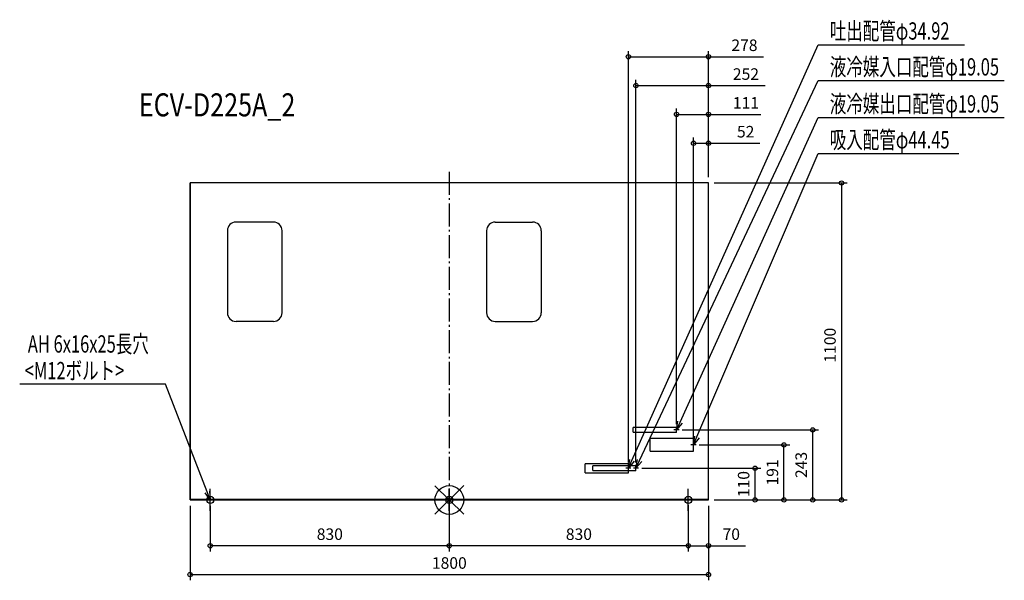
# Model space of a CAD drawing. Extents: x -1492 to 1927, y -279 to 1667.
import ezdxf

# ---------------------------------------------------------------- set-up
doc = ezdxf.new("R2010")
doc.units = 0
doc.header["$LTSCALE"] = 20
doc.header["$MEASUREMENT"] = 0
doc.header["$PDMODE"] = 3
doc.header["$PDSIZE"] = -2
doc.linetypes.add('DASHDOT', pattern=[5.5, 4, -0.6, 0.3, -0.6])
doc.layers.get('0').update_dxf_attribs({"linetype": 'CONTINUOUS'})
doc.layers.get('DEFPOINTS').update_dxf_attribs({"linetype": 'CONTINUOUS'})
for name, color, linetype in [('ARRANGE', 1, 'CONTINUOUS'), ('BASIS', 6, 'DASHDOT'), ('DETAIL', 5, 'CONTINUOUS'), ('ETC', 61, 'CONTINUOUS'), ('FIX', 11, 'CONTINUOUS'), ('NOTE', 4, 'CONTINUOUS'), ('OUTLINE', 3, 'CONTINUOUS'), ('SIZE', 30, 'CONTINUOUS')]:
    doc.layers.add(name, color=color, linetype=linetype)
doc.styles.get("Standard").update_dxf_attribs({"font": 'SIMPLEX', "width": 0.9, "bigfont": 'BIGFONT'})
doc.styles.add('STANDARD1', font='MONOTXT.shx', dxfattribs={"width": 0.7, "height": 60, "bigfont": 'BIGFONT.shx'})
doc.styles.add('STANDARD_MODELNAME', font='MONOTXT.shx', dxfattribs={"width": 0.8, "height": 80, "bigfont": 'BIGFONT.shx'})
doc.dimstyles.new('kaigai_CADSYMBOL', dxfattribs={"dimtxt": 40, "dimasz": 30, "dimexe": 20, "dimexo": 20, "dimgap": 20, "dimtad": 1, "dimdec": 1, "dimdsep": 46, "dimtxsty": 'STANDARD', "dimblk": 'SMALL', "dimcen": 0.09, "dimadec": 0, "dimazin": 2, "dimtfac": 1, "dimtdec": 1, "dimtmove": 0, "dimatfit": 3, "dimldrblk": 'OPEN30', "dimfxl": 1, "dimtolj": 1, "dimtzin": 0, "dimarcsym": 0})

# ---------------------------------------------------------------- blocks, each defined once
blk = doc.blocks.new('_Small')
at = {"color": 0, "linetype": 'ByBlock', "lineweight": -2}
blk.add_circle((0, 0), 0.25, dxfattribs=at)
blk = doc.blocks.new('*D15')
at = {"layer": 'DEFPOINTS', "color": 0}
for p in [(830, 0), (900, 0), (830, -158.8)]:
    blk.add_point(p, dxfattribs=at)
at = {"layer": 'SIZE', "color": 0, "linetype": 'ByBlock', "lineweight": -2}
for p, q in [((830, -20), (830, -178.8)), ((900, -20), (900, -178.8)), ((830, -158.8), (900, -158.8)), ((900, -158.8), (1028.3, -158.8))]:
    blk.add_line(p, q, dxfattribs=at)
at = {"layer": 'SIZE', "color": 0, "lineweight": -2, "xscale": 30, "yscale": 30, "zscale": 30, "rotation": 180}
blk.add_blockref('_Small', (830, -158.8), dxfattribs=at)
at = {"layer": 'SIZE', "color": 0, "lineweight": -2, "xscale": 30, "yscale": 30, "zscale": 30}
blk.add_blockref('_Small', (900, -158.8), dxfattribs=at)
at = {"layer": 'SIZE', "color": 0, "insert": (979.1, -118.8), "char_height": 40, "attachment_point": 5}
blk.add_mtext('\\A1;70', dxfattribs=at)
blk = doc.blocks.new('_Open30')
at = {"layer": 'NOTE'}
for p, q in [((-1, 0.27), (0, 0)), ((0, 0), (-1, -0.27)), ((0, 0), (-1, 0))]:
    blk.add_line(p, q, dxfattribs=at)
blk = doc.blocks.new('*D16')
at = {"layer": 'DEFPOINTS', "color": 0}
for p in [(0, 2), (830, 2), (0, -158.8)]:
    blk.add_point(p, dxfattribs=at)
at = {"layer": 'SIZE', "color": 0, "linetype": 'ByBlock', "lineweight": -2}
for p, q in [((0, -18), (0, -178.8)), ((830, -18), (830, -178.8)), ((830, -158.8), (0, -158.8))]:
    blk.add_line(p, q, dxfattribs=at)
at = {"layer": 'SIZE', "color": 0, "lineweight": -2, "xscale": 30, "yscale": 30, "zscale": 30, "rotation": 180}
blk.add_blockref('_Small', (0, -158.8), dxfattribs=at)
at = {"layer": 'SIZE', "color": 0, "lineweight": -2, "xscale": 30, "yscale": 30, "zscale": 30}
blk.add_blockref('_Small', (830, -158.8), dxfattribs=at)
at = {"layer": 'SIZE', "color": 0, "insert": (450, -118.8), "char_height": 40, "attachment_point": 5}
blk.add_mtext('\\A1;830', dxfattribs=at)
blk = doc.blocks.new('*D17')
at = {"layer": 'DEFPOINTS', "color": 0}
for p in [(-900, 0), (900, 0), (900, -258.8)]:
    blk.add_point(p, dxfattribs=at)
at = {"layer": 'SIZE', "color": 0, "linetype": 'ByBlock', "lineweight": -2}
for p, q in [((-900, -20), (-900, -278.8)), ((900, -20), (900, -278.8)), ((-900, -258.8), (900, -258.8))]:
    blk.add_line(p, q, dxfattribs=at)
at = {"layer": 'SIZE', "color": 0, "lineweight": -2, "xscale": 30, "yscale": 30, "zscale": 30, "rotation": 180}
blk.add_blockref('_Small', (-900, -258.8), dxfattribs=at)
at = {"layer": 'SIZE', "color": 0, "lineweight": -2, "xscale": 30, "yscale": 30, "zscale": 30}
blk.add_blockref('_Small', (900, -258.8), dxfattribs=at)
at = {"layer": 'SIZE', "color": 0, "insert": (0, -218.8), "char_height": 40, "attachment_point": 5}
blk.add_mtext('\\A1;1800', dxfattribs=at)
blk = doc.blocks.new('*D18')
at = {"layer": 'DEFPOINTS', "color": 0}
for p in [(900, 1100), (900, 0), (1362, 0)]:
    blk.add_point(p, dxfattribs=at)
at = {"layer": 'SIZE', "color": 0, "linetype": 'ByBlock', "lineweight": -2}
for p, q in [((920, 1100), (1382, 1100)), ((1362, 1100), (1362, 0)), ((920, 0), (1382, 0))]:
    blk.add_line(p, q, dxfattribs=at)
at = {"layer": 'SIZE', "color": 0, "lineweight": -2, "xscale": 30, "yscale": 30, "zscale": 30}
for p, rotation in [((1362, 1100), 90), ((1362, 0), 270)]:
    blk.add_blockref('_Small', p, dxfattribs=dict(at, rotation=rotation))
at = {"layer": 'SIZE', "color": 0, "insert": (1322, 537), "char_height": 40, "attachment_point": 5, "rotation": 90}
blk.add_mtext('\\A1;1100', dxfattribs=at)
blk = doc.blocks.new('*D19')
at = {"layer": 'DEFPOINTS', "color": 0}
for p in [(848, 1238), (900, 1100), (848, 191)]:
    blk.add_point(p, dxfattribs=at)
at = {"layer": 'SIZE', "color": 0, "linetype": 'ByBlock', "lineweight": -2}
for p, q in [((848, 211), (848, 1258)), ((848, 1238), (900, 1238)), ((900, 1120), (900, 1258)), ((900, 1238), (1078.3, 1238))]:
    blk.add_line(p, q, dxfattribs=at)
at = {"layer": 'SIZE', "color": 0, "lineweight": -2, "xscale": 30, "yscale": 30, "zscale": 30, "rotation": 180}
blk.add_blockref('_Small', (848, 1238), dxfattribs=at)
at = {"layer": 'SIZE', "color": 0, "lineweight": -2, "xscale": 30, "yscale": 30, "zscale": 30}
blk.add_blockref('_Small', (900, 1238), dxfattribs=at)
at = {"layer": 'SIZE', "color": 0, "insert": (1029.1, 1278), "char_height": 40, "attachment_point": 5}
blk.add_mtext('\\A1;52', dxfattribs=at)
blk = doc.blocks.new('*D20')
at = {"layer": 'DEFPOINTS', "color": 0}
for p in [(789, 1338), (900, 1100), (789, 243)]:
    blk.add_point(p, dxfattribs=at)
at = {"layer": 'SIZE', "color": 0, "linetype": 'ByBlock', "lineweight": -2}
for p, q in [((789, 263), (789, 1358)), ((789, 1338), (900, 1338)), ((900, 1120), (900, 1358)), ((900, 1338), (1081.8, 1338))]:
    blk.add_line(p, q, dxfattribs=at)
at = {"layer": 'SIZE', "color": 0, "lineweight": -2, "xscale": 30, "yscale": 30, "zscale": 30, "rotation": 180}
blk.add_blockref('_Small', (789, 1338), dxfattribs=at)
at = {"layer": 'SIZE', "color": 0, "lineweight": -2, "xscale": 30, "yscale": 30, "zscale": 30}
blk.add_blockref('_Small', (900, 1338), dxfattribs=at)
at = {"layer": 'SIZE', "color": 0, "insert": (1030, 1378), "char_height": 40, "attachment_point": 5}
blk.add_mtext('\\A1;111', dxfattribs=at)
blk = doc.blocks.new('*D21')
at = {"layer": 'DEFPOINTS', "color": 0}
for p in [(648, 1438), (900, 1100), (648, 110)]:
    blk.add_point(p, dxfattribs=at)
at = {"layer": 'SIZE', "color": 0, "linetype": 'ByBlock', "lineweight": -2}
for p, q in [((648, 130), (648, 1458)), ((648, 1438), (900, 1438)), ((900, 1120), (900, 1458)), ((900, 1438), (1096.3, 1438))]:
    blk.add_line(p, q, dxfattribs=at)
at = {"layer": 'SIZE', "color": 0, "lineweight": -2, "xscale": 30, "yscale": 30, "zscale": 30, "rotation": 180}
blk.add_blockref('_Small', (648, 1438), dxfattribs=at)
at = {"layer": 'SIZE', "color": 0, "lineweight": -2, "xscale": 30, "yscale": 30, "zscale": 30}
blk.add_blockref('_Small', (900, 1438), dxfattribs=at)
at = {"layer": 'SIZE', "color": 0, "insert": (1030, 1478), "char_height": 40, "attachment_point": 5}
blk.add_mtext('\\A1;252', dxfattribs=at)
blk = doc.blocks.new('*D22')
at = {"layer": 'DEFPOINTS', "color": 0}
for p in [(622, 1538), (900, 1100), (622, 110)]:
    blk.add_point(p, dxfattribs=at)
at = {"layer": 'SIZE', "color": 0, "linetype": 'ByBlock', "lineweight": -2}
for p, q in [((622, 130), (622, 1558)), ((900, 1120), (900, 1558)), ((622, 1538), (900, 1538)), ((900, 1538), (1091.2, 1538))]:
    blk.add_line(p, q, dxfattribs=at)
at = {"layer": 'SIZE', "color": 0, "lineweight": -2, "xscale": 30, "yscale": 30, "zscale": 30, "rotation": 180}
blk.add_blockref('_Small', (622, 1538), dxfattribs=at)
at = {"layer": 'SIZE', "color": 0, "lineweight": -2, "xscale": 30, "yscale": 30, "zscale": 30}
blk.add_blockref('_Small', (900, 1538), dxfattribs=at)
at = {"layer": 'SIZE', "color": 0, "insert": (1024.9, 1578), "char_height": 40, "attachment_point": 5}
blk.add_mtext('\\A1;278', dxfattribs=at)
blk = doc.blocks.new('*D23')
at = {"layer": 'DEFPOINTS', "color": 0}
for p in [(648, 110), (1062, 110), (900, 0)]:
    blk.add_point(p, dxfattribs=at)
at = {"layer": 'SIZE', "color": 0, "linetype": 'ByBlock', "lineweight": -2}
for p, q in [((668, 110), (1082, 110)), ((1062, 0), (1062, 110)), ((920, 0), (1082, 0))]:
    blk.add_line(p, q, dxfattribs=at)
at = {"layer": 'SIZE', "color": 0, "lineweight": -2, "xscale": 30, "yscale": 30, "zscale": 30}
for p, rotation in [((1062, 110), 90), ((1062, 0), 270)]:
    blk.add_blockref('_Small', p, dxfattribs=dict(at, rotation=rotation))
at = {"layer": 'SIZE', "color": 0, "insert": (1022, 55), "char_height": 40, "attachment_point": 5, "rotation": 90}
blk.add_mtext('\\A1;110', dxfattribs=at)
blk = doc.blocks.new('*D24')
at = {"layer": 'DEFPOINTS', "color": 0}
for p in [(848, 191), (1162, 191), (900, 0)]:
    blk.add_point(p, dxfattribs=at)
at = {"layer": 'SIZE', "color": 0, "linetype": 'ByBlock', "lineweight": -2}
for p, q in [((868, 191), (1182, 191)), ((1162, 0), (1162, 191)), ((920, 0), (1182, 0))]:
    blk.add_line(p, q, dxfattribs=at)
at = {"layer": 'SIZE', "color": 0, "lineweight": -2, "xscale": 30, "yscale": 30, "zscale": 30}
for p, rotation in [((1162, 191), 90), ((1162, 0), 270)]:
    blk.add_blockref('_Small', p, dxfattribs=dict(at, rotation=rotation))
at = {"layer": 'SIZE', "color": 0, "insert": (1122, 95.5), "char_height": 40, "attachment_point": 5, "rotation": 90}
blk.add_mtext('\\A1;191', dxfattribs=at)
blk = doc.blocks.new('*D25')
at = {"layer": 'DEFPOINTS', "color": 0}
for p in [(789, 243), (1262, 243), (900, 0)]:
    blk.add_point(p, dxfattribs=at)
at = {"layer": 'SIZE', "color": 0, "linetype": 'ByBlock', "lineweight": -2}
for p, q in [((809, 243), (1282, 243)), ((1262, 0), (1262, 243)), ((920, 0), (1282, 0))]:
    blk.add_line(p, q, dxfattribs=at)
at = {"layer": 'SIZE', "color": 0, "lineweight": -2, "xscale": 30, "yscale": 30, "zscale": 30}
for p, rotation in [((1262, 243), 90), ((1262, 0), 270)]:
    blk.add_blockref('_Small', p, dxfattribs=dict(at, rotation=rotation))
at = {"layer": 'SIZE', "color": 0, "insert": (1222, 121.5), "char_height": 40, "attachment_point": 5, "rotation": 90}
blk.add_mtext('\\A1;243', dxfattribs=at)
blk = doc.blocks.new('*D26')
at = {"layer": 'DEFPOINTS', "color": 0}
for p in [(-830, 0), (0, 0), (-830, -158.8)]:
    blk.add_point(p, dxfattribs=at)
at = {"layer": 'SIZE', "color": 0, "linetype": 'ByBlock', "lineweight": -2}
for p, q in [((-830, -20), (-830, -178.8)), ((0, -20), (0, -178.8)), ((0, -158.8), (-830, -158.8))]:
    blk.add_line(p, q, dxfattribs=at)
at = {"layer": 'SIZE', "color": 0, "lineweight": -2, "xscale": 30, "yscale": 30, "zscale": 30, "rotation": 180}
blk.add_blockref('_Small', (-830, -158.8), dxfattribs=at)
at = {"layer": 'SIZE', "color": 0, "lineweight": -2, "xscale": 30, "yscale": 30, "zscale": 30}
blk.add_blockref('_Small', (0, -158.8), dxfattribs=at)
at = {"layer": 'SIZE', "color": 0, "insert": (-415, -118.8), "char_height": 40, "attachment_point": 5}
blk.add_mtext('\\A1;830', dxfattribs=at)

msp = doc.modelspace()

# ---------------------------------------------------------------- linework, layer by layer
at = {"layer": 'ARRANGE', "color": 1, "linetype": 'Continuous'}
for p, q in [((50.04, -49.52), (-50.04, 49.52)), ((49.96, 49.6), (-49.96, -49.6))]:
    msp.add_line(p, q, dxfattribs=at)
msp.add_circle((0, 0), 50, dxfattribs=at)
at = {"layer": 'BASIS', "color": 6, "linetype": 'DASHDOT'}
msp.add_line((0, 1139.25), (0, -76.45), dxfattribs=at)
at = {"layer": 'DETAIL'}
for p, q in [((-900, 0), (-900, 1100)), ((900, 1100), (-900, 1100)), ((-900, 1100), (-900, 1100)), ((900, 0), (900, 1100)), ((900, 1100), (900, 1100)), ((-610.71, 964.44), (-740.71, 964.44)), ((159.29, 964.44), (289.29, 964.44)), ((-770.71, 934.44), (-770.71, 649.44)), ((-580.71, 649.44), (-580.71, 934.44)), ((129.29, 934.44), (129.29, 649.44)), ((319.29, 934.44), (319.29, 649.44)), ((-610.71, 619.44), (-740.71, 619.44)), ((159.29, 619.44), (289.29, 619.44)), ((789, 250.94), (639, 250.94)), ((639, 235.06), (639, 250.94)), ((789, 235.06), (789, 250.94)), ((639, 235.06), (789, 235.06)), ((848, 213.23), (698, 213.23)), ((698, 168.78), (698, 213.23)), ((848, 168.78), (848, 213.23)), ((698, 168.78), (848, 168.78)), ((622, 125.87), (472, 125.87)), ((472, 94.12), (472, 125.87)), ((648, 117.94), (498, 117.94)), ((498, 102.06), (498, 117.94)), ((622, 94.12), (622, 125.87)), ((648, 102.06), (648, 117.94)), ((472, 94.12), (622, 94.12)), ((498, 102.06), (648, 102.06)), ((-900, 2), (-900, 2)), ((900, 2), (-900, 2)), ((-900, 0), (-900, 0)), ((-900, 0), (900, 0)), ((-838, 2), (-838, 0)), ((-838, 2), (-838, 2)), ((-838, 0), (-838, 0)), ((-822, 0), (-822, 2)), ((-822, 2), (-822, 2)), ((-822, 0), (-822, 0)), ((-8, 2), (-8, 0)), ((-8, 2), (-8, 2)), ((-8, 0), (-8, 0)), ((8, 0), (8, 2)), ((8, 2), (8, 2)), ((8, 0), (8, 0)), ((822, 2), (822, 0)), ((822, 2), (822, 2)), ((838, 0), (838, 2)), ((838, 2), (838, 2)), ((838, 0), (838, 0)), ((900, 2), (900, 2)), ((-893, 0), (-893, 0)), ((0, 0), (0, 0)), ((7, 0), (7, 0)), ((822, 0), (822, 0)), ((893, 0), (893, 0)), ((900, 0), (900, 0))]:
    msp.add_line(p, q, dxfattribs=at)
for centre, start, end in [((-740.71, 934.44), 90, 180), ((-610.71, 934.44), 0, 90), ((159.29, 934.44), 90, 180), ((289.29, 934.44), 0, 90), ((-740.71, 649.44), 180, 270), ((-610.71, 649.44), 270, 0), ((159.29, 649.44), 180, 270), ((289.29, 649.44), 270, 0)]:
    msp.add_arc(centre, 30, start, end, dxfattribs=at)
at = {"layer": 'FIX', "color": 11, "linetype": 'Continuous'}
for centre in [(-830, 0), (0, 0), (830, 0)]:
    msp.add_circle(centre, 12.42, dxfattribs=at)
at = {"layer": 'NOTE'}
for p, q in [((634.27, 137.38), (1280.92, 1579.83)), ((1280.92, 1579.83), (1789.57, 1579.83)), ((660.77, 137.15), (1280.92, 1455.31)), ((1280.92, 1455.31), (1927.31, 1455.31)), ((801.4, 270.32), (1280.92, 1326.91)), ((1280.92, 1326.91), (1927.31, 1326.91)), ((859.81, 218.58), (1280.92, 1202.39)), ((1280.92, 1202.39), (1769.76, 1202.39)), ((-985.98, 401.28), (-1491.96, 401.28)), ((-840.87, 27.96), (-985.98, 401.28)), ((789, 243), (794.08, 273.64)), ((797.86, 243), (780.14, 243)), ((789, 243), (801.4, 270.32)), ((808.72, 267), (789, 243)), ((789, 234.14), (789, 251.86)), ((848, 191), (852.42, 221.74)), ((848, 191), (859.81, 218.58)), ((867.2, 215.42), (848, 191)), ((856.86, 191), (839.14, 191)), ((848, 182.14), (848, 199.86)), ((622, 110), (626.94, 140.66)), ((622, 110), (634.27, 137.38)), ((648, 110), (653.5, 140.57)), ((648, 110), (660.77, 137.15)), ((630.86, 110), (613.14, 110)), ((641.61, 134.09), (622, 110)), ((622, 101.14), (622, 118.86)), ((656.86, 110), (639.14, 110)), ((668.04, 133.72), (648, 110)), ((648, 101.14), (648, 118.86)), ((-830, -38.3), (-830, 38.3)), ((0, -38.3), (0, 38.3)), ((830, -38.3), (830, 38.3)), ((-830, 0), (-848.36, 25.05)), ((-830, 0), (-840.87, 27.96)), ((-833.38, 30.87), (-830, 0)), ((-791.7, 0), (-868.3, 0)), ((38.3, 0), (-38.3, 0)), ((868.3, 0), (791.7, 0))]:
    msp.add_line(p, q, dxfattribs=at)
at = {"layer": 'OUTLINE'}
for p, q in [((900, 1100), (-900, 1100)), ((-900, 1100), (-900, 0)), ((900, 0), (900, 1100)), ((-900, 0), (900, 0))]:
    msp.add_line(p, q, dxfattribs=at)

# ---------------------------------------------------------------- texts
at = {"layer": 'ETC', "color": 61, "linetype": 'Continuous', "style": 'STANDARD_MODELNAME', "width": 0.8}
msp.add_text('ECV-D225A_2', height=80, rotation=0, dxfattribs=at).set_placement((-1078.11, 1331.17))
at = {"layer": 'NOTE', "color": 4, "linetype": 'Continuous', "style": 'STANDARD1', "width": 0.7}
for s, rotation, p in [('吐出配管φ34.92', 360, (1321.32, 1597.51)), ('液冷媒入口配管φ19.05', 360, (1321.32, 1472.99)), ('液冷媒出口配管φ19.05', 360, (1321.32, 1344.59)), ('吸入配管φ44.45', 360, (1321.32, 1220.07)), ('AH 6x16x25長穴', 0, (-1463.63, 511.38)), ('<M12ボルト>', 0, (-1474.38, 418.96))]:
    msp.add_text(s, height=60, rotation=rotation, dxfattribs=at).set_placement(p)

# ---------------------------------------------------------------- dimensions: what is measured, and where the dimension line sits
at = {"layer": 'SIZE'}
for base, p1, p2, override, picture, middle in [((622, 1538.03), (900, 1100), (622, 110), {"dimarcsym": 1}, '*D22', (1024.87, 1538.03)), ((648, 1438.03), (900, 1100), (648, 110), {"dimarcsym": 1}, '*D21', (1030.05, 1438.03)), ((789, 1338.03), (900, 1100), (789, 243), {"dimarcsym": 1}, '*D20', (1030.05, 1338.03)), ((848, 1238.03), (900, 1100), (848, 191), {"dimarcsym": 1}, '*D19', (1029.14, 1238.03)), ((0, -158.8), (830, 2), (0, 2), {"dimtmove": 0, "dimarcsym": 1}, '*D16', (450, -158.8)), ((900, -258.8), (-900, 0), (900, 0), {"dimarcsym": 1}, '*D17', (0, -258.8)), ((830, -158.8), (900, 0), (830, 0), {"dimarcsym": 1}, '*D15', (979.14, -158.8))]:
    dim = msp.add_linear_dim(base=base, p1=p1, p2=p2, dimstyle='kaigai_CADSYMBOL', override=override, dxfattribs=at)
    dim.commit()
    dim.dimension.update_dxf_attribs({"geometry": picture, "text_midpoint": middle, "dimtype": 160})
for base, p1, p2, override, picture, middle in [((1362, 0), (900, 1100), (900, 0), {"dimtmove": 0, "dimarcsym": 1}, '*D18', (1362, 537.01)), ((1262, 243), (900, 0), (789, 243), {"dimarcsym": 1}, '*D25', (1262, 121.5)), ((1162, 191), (900, 0), (848, 191), {"dimarcsym": 1}, '*D24', (1162, 95.5)), ((1062, 110), (900, 0), (648, 110), {"dimarcsym": 1}, '*D23', (1062, 55))]:
    dim = msp.add_linear_dim(base=base, p1=p1, p2=p2, angle=90, dimstyle='kaigai_CADSYMBOL', override=override, dxfattribs=at)
    dim.commit()
    dim.dimension.update_dxf_attribs({"geometry": picture, "text_midpoint": middle, "dimtype": 160})
dim = msp.add_linear_dim(base=(-830, -158.8), p1=(0, 0), p2=(-830, 0), dimstyle='kaigai_CADSYMBOL', override={"dimarcsym": 1}, dxfattribs=at)
dim.commit()
dim.dimension.update_dxf_attribs({"geometry": '*D26', "text_midpoint": (-415, -118.8)})

doc.saveas('drawing.dxf')
